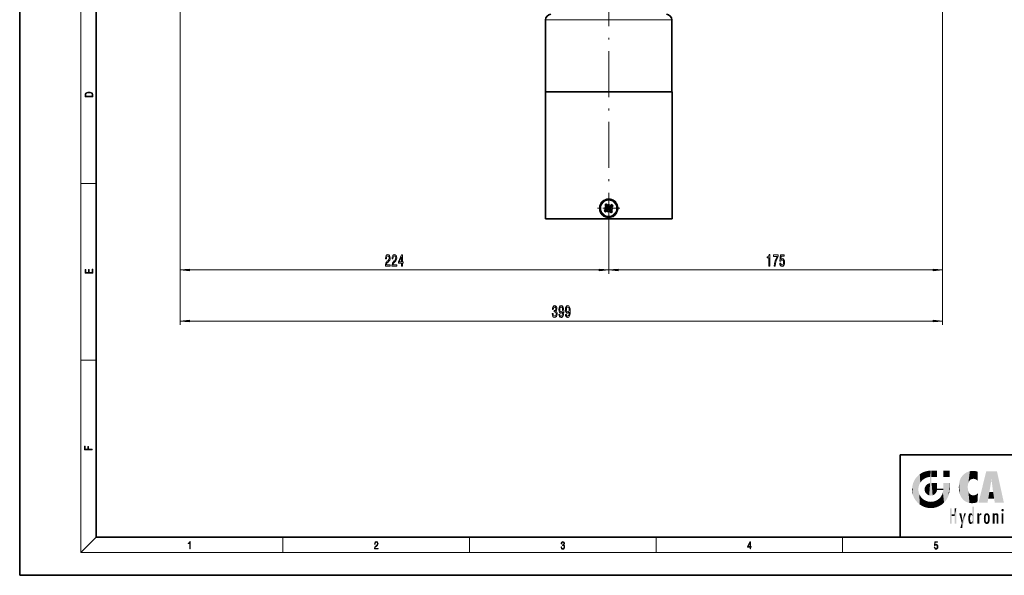
# Model space of a CAD drawing. Extents: x 0 to 420, y 0 to 297.
# Drawn here: x 0 to 257, y 0 to 145 of the extents above; entities that cross this region are included whole.
import ezdxf

# ---------------------------------------------------------------- set-up
doc = ezdxf.new("R2010")
doc.units = 0
doc.linetypes.add('DASHDOT', pattern=[18.5, 12, -3, 0.5, -3])

msp = doc.modelspace()

# ---------------------------------------------------------------- linework, layer by layer
at = {"color": 7, "lineweight": 35}
for p, q in [((0, 297), (0, 0)), ((20, 287), (20, 10)), ((137.378448, 126.338303), (137.378448, 145.071793)), ((170.378448, 126.338303), (170.378448, 145.071793)), ((139.354462, 126.338303), (137.328445, 126.338303)), ((137.328445, 93.138306), (137.328445, 126.338303)), ((170.428452, 126.338303), (139.354462, 126.338303)), ((170.428452, 93.138306), (170.428452, 126.338303)), ((152.80748, 95.281822), (152.719604, 95.301353)), ((152.752396, 95.240662), (152.719604, 95.301353)), ((153.58342, 95.861603), (152.80748, 95.281822)), ((152.972916, 96.721832), (152.934448, 96.780647)), ((153.024292, 96.774414), (152.934448, 96.780647)), ((153.034973, 95.561859), (152.96759, 95.509048)), ((153.113312, 96.511276), (152.972916, 96.721832)), ((153.767593, 95.61512), (152.991379, 95.035133)), ((153.024292, 96.774414), (153.603363, 95.999443)), ((153.460022, 95.879456), (153.034973, 95.561859)), ((153.162949, 96.441551), (153.113312, 96.511276)), ((153.162949, 96.441551), (153.479965, 96.017296)), ((153.270767, 96.958588), (153.290268, 97.046516)), ((153.270767, 96.958588), (153.849838, 96.183617)), ((153.335754, 96.992958), (153.290268, 97.046516)), ((153.749741, 95.491722), (153.324081, 95.173676)), ((153.497894, 96.79863), (153.335754, 96.992958)), ((153.55069, 96.73127), (153.497894, 96.79863)), ((153.55069, 96.73127), (153.867691, 96.307014)), ((153.887573, 95.471779), (154.206207, 95.045341)), ((153.905426, 95.595177), (154.48613, 94.818008)), ((154.763611, 96.743454), (153.987671, 96.163673)), ((154.430573, 96.604668), (154.005524, 96.287071)), ((154.151917, 95.77935), (154.73262, 95.002182)), ((154.948059, 96.497177), (154.171844, 95.917191)), ((154.275299, 95.761497), (154.593948, 95.33506)), ((154.720901, 96.217392), (154.295242, 95.899338)), ((154.430573, 96.604668), (154.50032, 96.654327)), ((154.593948, 95.33506), (154.643585, 95.265335)), ((154.643585, 95.265335), (154.783997, 95.054764)), ((154.720901, 96.217392), (154.788223, 96.270157)), ((154.763611, 96.743454), (154.769791, 96.833267)), ((154.818695, 96.784615), (154.769791, 96.833267)), ((154.788223, 96.270157), (154.982498, 96.432243)), ((154.948059, 96.497177), (155.036041, 96.47773)), ((154.982498, 96.432243), (155.036041, 96.47773)), ((139.354462, 93.138306), (137.328445, 93.138306)), ((170.428452, 93.138306), (139.354462, 93.138306)), ((152.991379, 95.035133), (152.985092, 94.945244)), ((153.043884, 94.983704), (152.985092, 94.945244)), ((153.254395, 95.124062), (153.043884, 94.983704)), ((153.324081, 95.173676), (153.254395, 95.124062)), ((154.206207, 95.045341), (154.259003, 94.977982)), ((154.48613, 94.818008), (154.466644, 94.73008)), ((154.527283, 94.762932), (154.466644, 94.73008)), ((154.73262, 95.002182), (154.822464, 94.995956)), ((154.783997, 95.054764), (154.822464, 94.995956)), ((230, 31.5), (230, 10)), ((230, 31.5), (410, 31.5)), ((20, 10), (410, 10)), ((230, 10), (410, 10)), ((0, 0), (420, 0))]:
    msp.add_line(p, q, dxfattribs=at)
at = {"color": 7, "lineweight": 13}
for p, q in [((16, 291), (16, 6)), ((41.889412, 165.045105), (41.889412, 78.757324)), ((41.889412, 165.045105), (41.889412, 65.42627)), ((241.13089, 165.045105), (241.13089, 78.757324)), ((241.13089, 165.045105), (241.13089, 65.42627)), ((153.878448, 145.071793), (137.378448, 145.071793)), ((170.378448, 145.071793), (153.878448, 145.071793)), ((16, 102.333336), (20, 102.333336)), ((153.58342, 95.861603), (153.460022, 95.879456)), ((153.603363, 95.999443), (153.479965, 96.017296)), ((153.767593, 95.61512), (153.749741, 95.491722)), ((153.849838, 96.183617), (153.867691, 96.307014)), ((153.905426, 95.595177), (153.887573, 95.471779)), ((153.987671, 96.163673), (154.005524, 96.287071)), ((154.151917, 95.77935), (154.275299, 95.761497)), ((154.171844, 95.917191), (154.295242, 95.899338)), ((153.878448, 87.944954), (153.878448, 78.757324)), ((153.878448, 87.944954), (153.878448, 78.757324)), ((44.379898, 79.757324), (151.387955, 79.757324)), ((156.368942, 79.757324), (238.640396, 79.757324)), ((44.379898, 66.42627), (238.640396, 66.42627)), ((16, 56.166668), (20, 56.166668)), ((20, 10), (16, 6)), ((68.75, 6), (68.75, 10)), ((117.5, 6), (117.5, 10)), ((166.25, 6), (166.25, 10)), ((215, 6), (215, 10)), ((414, 6), (16, 6))]:
    msp.add_line(p, q, dxfattribs=at)
at = {"color": 7, "linetype": 'DASHDOT', "lineweight": 13}
msp.add_line((153.878448, 87.944954), (153.878448, 150.265137), dxfattribs=at)
at = {"color": 7, "linetype": 'DASHDOT', "lineweight": 13, "ltscale": 0.14625}
for p, q in [((153.878448, 98.813309), (153.878448, 92.963303)), ((156.803452, 95.888306), (150.953445, 95.888306))]:
    msp.add_line(p, q, dxfattribs=at)
at = {"color": 7, "lineweight": 13}
for points in [[(17.092787, 125.368179), (17.092787, 125.01561), (19.092787, 125.01561), (19.092787, 125.42868), (19.078878, 125.683205), (19.006556, 125.87722), (18.867474, 126.010742), (18.667196, 126.110878), (18.408503, 126.171379), (18.088614, 126.192245), (17.790979, 126.171379), (17.543413, 126.117134), (17.345917, 126.027428), (17.201271, 125.908516), (17.109476, 125.71032), (17.092787, 125.470406)], [(18.928671, 125.153297), (17.256905, 125.153297), (17.256905, 125.42868), (17.270811, 125.658165), (17.345917, 125.833412), (17.465527, 125.927292), (17.629644, 125.994049), (17.838266, 126.035774), (18.094177, 126.050377), (18.361216, 126.035774), (18.575401, 125.994049), (18.739519, 125.923119), (18.853565, 125.822983), (18.917543, 125.660255), (18.928669, 125.443283)], [(95.539688, 80.757324), (96.776871, 80.757324), (96.776871, 81.129082), (95.799057, 81.129082), (95.853523, 81.332253), (95.946899, 81.500839), (96.234795, 81.807755), (96.387817, 81.937439), (96.559006, 82.123322), (96.680901, 82.339455), (96.750931, 82.594498), (96.776871, 82.884125), (96.732773, 83.247238), (96.61087, 83.532539), (96.424133, 83.714096), (96.182922, 83.778938), (95.933929, 83.705452), (95.744591, 83.502281), (95.622688, 83.17807), (95.581192, 82.750122), (95.581192, 82.689598), (95.817215, 82.689598), (95.817215, 82.724182), (95.840561, 83.018127), (95.910583, 83.234268), (96.02211, 83.372597), (96.169952, 83.420151), (96.320389, 83.376923), (96.431915, 83.268852), (96.504532, 83.100266), (96.530472, 82.888451), (96.512314, 82.689598), (96.463036, 82.521011), (96.380035, 82.374039), (96.265915, 82.244354), (96.112892, 82.106026), (95.858711, 81.838013), (95.679749, 81.552711), (95.57341, 81.206894), (95.539688, 80.770294)], [(97.251076, 80.757324), (98.488251, 80.757324), (98.488251, 81.129082), (97.510437, 81.129082), (97.564911, 81.332253), (97.658279, 81.500839), (97.946182, 81.807755), (98.099197, 81.937439), (98.270386, 82.123322), (98.392288, 82.339455), (98.462311, 82.594498), (98.488251, 82.884125), (98.44416, 83.247238), (98.322258, 83.532539), (98.135513, 83.714096), (97.894302, 83.778938), (97.645309, 83.705452), (97.455978, 83.502281), (97.334076, 83.17807), (97.292572, 82.750122), (97.292572, 82.689598), (97.528595, 82.689598), (97.528595, 82.724182), (97.551941, 83.018127), (97.621971, 83.234268), (97.733498, 83.372597), (97.881332, 83.420151), (98.031769, 83.376923), (98.143295, 83.268852), (98.215912, 83.100266), (98.241852, 82.888451), (98.223694, 82.689598), (98.174423, 82.521011), (98.091423, 82.374039), (97.977303, 82.244354), (97.82428, 82.106026), (97.570099, 81.838013), (97.391129, 81.552711), (97.28479, 81.206894), (97.251076, 80.770294)], [(99.737961, 80.757324), (99.97139, 80.757324), (99.97139, 81.500839), (100.228165, 81.500839), (100.228165, 81.846664), (99.97139, 81.846664), (99.97139, 83.692482), (99.735367, 83.692482), (98.946899, 81.881241), (98.946899, 81.500839), (99.737961, 81.500839)], [(99.164764, 81.846664), (99.737961, 83.19104), (99.737961, 81.846664)], [(195.746597, 80.757324), (195.98262, 80.757324), (195.98262, 83.778938), (195.806244, 83.778938), (195.759567, 83.515251), (195.666199, 83.338013), (195.523544, 83.234268), (195.326416, 83.199684), (195.326416, 82.892769), (195.746597, 82.892769)], [(197.14415, 80.757324), (197.406097, 80.757324), (197.491699, 81.470581), (197.64212, 82.136284), (197.854813, 82.75444), (198.132324, 83.333694), (198.132324, 83.692482), (196.897751, 83.692482), (196.897751, 83.29911), (197.883331, 83.29911), (197.598038, 82.715538), (197.382767, 82.106026), (197.23233, 81.457611)], [(198.572815, 81.539742), (198.629883, 81.18528), (198.756973, 80.908623), (198.94371, 80.73571), (199.182327, 80.670868), (199.44429, 80.74868), (199.649185, 80.960495), (199.77887, 81.297668), (199.828156, 81.72995), (199.784058, 82.131966), (199.659561, 82.447525), (199.465042, 82.650696), (199.213455, 82.724182), (199.018921, 82.67231), (198.8685, 82.529655), (198.941116, 83.338013), (199.729584, 83.338013), (199.729584, 83.692482), (198.767349, 83.692482), (198.624695, 82.101707), (198.832184, 82.101707), (198.98262, 82.304878), (199.174545, 82.378365), (199.340546, 82.330811), (199.467636, 82.192482), (199.548035, 81.980667), (199.576569, 81.708336), (199.548035, 81.435997), (199.465042, 81.224182), (199.337952, 81.090179), (199.174545, 81.042625), (199.037079, 81.072884), (198.93074, 81.17231), (198.852936, 81.327927), (198.814026, 81.539742)], [(19.092787, 78.944901), (19.092787, 79.952545), (18.928669, 79.952545), (18.928671, 79.082588), (18.147028, 79.082588), (18.147028, 79.854492), (17.982912, 79.854492), (17.982912, 79.082588), (17.256905, 79.082588), (17.256905, 79.927513), (17.092787, 79.927513), (17.092787, 78.944901)], [(44.379898, 79.975212), (41.889412, 79.757324), (44.379898, 79.539436)], [(151.387955, 79.539436), (153.878448, 79.757324), (151.387955, 79.975212)], [(156.368942, 79.975212), (153.878448, 79.757324), (156.368942, 79.539436)], [(238.640396, 79.539436), (241.13089, 79.757324), (238.640396, 79.975212)], [(139.145157, 68.368629), (139.145157, 68.338371), (139.186661, 67.923386), (139.308563, 67.612152), (139.500488, 67.4133), (139.754669, 67.339813), (140.024414, 67.4133), (140.226715, 67.6035), (140.3564, 67.906097), (140.403091, 68.295143), (140.382339, 68.550186), (140.325272, 68.757683), (140.231903, 68.917625), (140.107407, 69.03434), (140.276001, 69.267769), (140.335648, 69.639526), (140.296753, 69.9767), (140.185226, 70.231743), (140.003662, 70.391685), (139.754669, 70.447884), (139.52124, 70.378723), (139.342285, 70.188515), (139.225571, 69.885925), (139.186661, 69.48391), (139.186661, 69.453644), (139.417496, 69.453644), (139.438248, 69.730301), (139.505676, 69.929153), (139.614609, 70.050186), (139.767639, 70.093414), (139.902512, 70.058838), (140.001068, 69.968056), (140.06073, 69.821083), (140.084061, 69.622238), (140.06073, 69.410416), (139.998474, 69.267769), (139.889542, 69.181313), (139.741699, 69.155373), (139.640549, 69.159698), (139.640549, 68.818199), (139.767639, 68.826843), (139.931046, 68.787941), (140.052948, 68.684196), (140.125565, 68.51561), (140.151505, 68.295143), (140.122971, 68.044426), (140.04776, 67.858543), (139.928452, 67.741829), (139.770233, 67.702927), (139.606842, 67.746155), (139.487518, 67.875839), (139.412308, 68.083328), (139.383774, 68.368629)], [(140.887665, 68.169785), (140.926575, 67.828285), (141.038101, 67.564598), (141.214478, 67.40033), (141.447906, 67.339813), (141.600922, 67.370071), (141.738388, 67.447884), (141.855103, 67.581886), (141.953659, 67.772087), (142.031479, 68.009842), (142.088531, 68.303795), (142.122253, 68.640968), (142.135223, 69.030014), (142.091125, 69.639526), (141.964035, 70.08477), (141.761734, 70.352783), (141.484207, 70.447884), (141.230026, 70.370071), (141.038101, 70.162582), (140.913605, 69.842697), (140.872101, 69.440681), (140.913605, 69.025696), (141.035507, 68.710129), (141.217072, 68.511284), (141.447906, 68.446442), (141.691711, 68.528572), (141.875854, 68.779297), (141.834351, 68.299469), (141.751358, 67.95797), (141.624268, 67.754799), (141.4505, 67.689957), (141.315628, 67.720215), (141.217072, 67.815315), (141.152222, 67.966614), (141.126282, 68.169785)], [(141.123688, 69.445), (141.149628, 69.713013), (141.22226, 69.924828), (141.33638, 70.058838), (141.484207, 70.106384), (141.637238, 70.058838), (141.753952, 69.924828), (141.826569, 69.717339), (141.855103, 69.449326), (141.826569, 69.176987), (141.753952, 68.973824), (141.634644, 68.848457), (141.476425, 68.805229), (141.333786, 68.848457), (141.22226, 68.973824), (141.149628, 69.172668)], [(142.59906, 68.169785), (142.637955, 67.828285), (142.749481, 67.564598), (142.925858, 67.40033), (143.159286, 67.339813), (143.312317, 67.370071), (143.449768, 67.447884), (143.566483, 67.581886), (143.665054, 67.772087), (143.742859, 68.009842), (143.799927, 68.303795), (143.833633, 68.640968), (143.846603, 69.030014), (143.802505, 69.639526), (143.675415, 70.08477), (143.473114, 70.352783), (143.195602, 70.447884), (142.941422, 70.370071), (142.749481, 70.162582), (142.624985, 69.842697), (142.583496, 69.440681), (142.624985, 69.025696), (142.746887, 68.710129), (142.928452, 68.511284), (143.159286, 68.446442), (143.403091, 68.528572), (143.587234, 68.779297), (143.545746, 68.299469), (143.462738, 67.95797), (143.335648, 67.754799), (143.16188, 67.689957), (143.027008, 67.720215), (142.928452, 67.815315), (142.863602, 67.966614), (142.837677, 68.169785)], [(142.835083, 69.445), (142.861008, 69.713013), (142.93364, 69.924828), (143.04776, 70.058838), (143.195602, 70.106384), (143.348618, 70.058838), (143.465332, 69.924828), (143.537964, 69.717339), (143.566483, 69.449326), (143.537964, 69.176987), (143.465332, 68.973824), (143.346024, 68.848457), (143.18782, 68.805229), (143.045166, 68.848457), (142.93364, 68.973824), (142.861008, 69.172668)], [(44.379898, 66.644157), (41.889412, 66.42627), (44.379898, 66.208382)], [(238.640396, 66.208382), (241.13089, 66.42627), (238.640396, 66.644157)], [(18.923407, 32.784916), (18.923407, 32.922607), (17.974867, 32.922607), (17.974867, 33.65905), (17.810751, 33.65905), (17.810751, 32.922607), (17.087524, 32.922607), (17.087524, 33.734154), (16.923407, 33.734154), (16.923407, 32.784916)], [(44.407661, 6.874945), (44.545349, 6.874945), (44.545349, 8.819312), (44.424351, 8.819312), (44.393055, 8.644069), (44.324211, 8.524458), (44.209469, 8.454917), (44.055088, 8.435446), (44.046741, 8.435446), (44.046741, 8.315835), (44.067604, 8.315835), (44.272053, 8.34087), (44.407661, 8.424318)], [(92.673645, 6.874945), (93.61454, 6.874945), (93.61454, 7.030716), (92.80925, 7.030716), (92.83429, 7.167017), (92.896873, 7.292191), (92.990753, 7.406238), (93.122185, 7.520286), (93.339157, 7.684402), (93.50605, 7.856864), (93.593674, 8.040452), (93.622879, 8.257421), (93.591591, 8.488297), (93.501877, 8.666322), (93.362106, 8.777587), (93.180603, 8.819312), (92.982407, 8.774806), (92.836372, 8.649632), (92.742493, 8.449353), (92.707024, 8.173971), (92.844719, 8.173971), (92.865578, 8.382594), (92.930252, 8.532803), (93.034561, 8.621816), (93.17643, 8.655195), (93.303688, 8.627378), (93.401741, 8.549493), (93.462242, 8.421537), (93.485191, 8.251857), (93.462242, 8.08774), (93.395485, 7.948658), (93.243187, 7.79845), (93.030396, 7.628769), (92.871841, 7.475779), (92.759178, 7.314444), (92.692421, 7.136419), (92.671562, 6.933359)], [(141.425735, 7.431273), (141.425735, 7.42571), (141.457031, 7.169799), (141.550919, 6.980647), (141.699036, 6.861036), (141.899307, 6.819312), (142.093338, 6.861036), (142.241455, 6.975084), (142.335342, 7.158672), (142.368713, 7.400675), (142.35202, 7.573137), (142.304047, 7.715), (142.226852, 7.820703), (142.120453, 7.890244), (142.27066, 8.059924), (142.322815, 8.315835), (142.29361, 8.521676), (142.21225, 8.68023), (142.080811, 8.783151), (141.909744, 8.819312), (141.730331, 8.777587), (141.594727, 8.666322), (141.507111, 8.482733), (141.471634, 8.24073), (141.600983, 8.24073), (141.623932, 8.421537), (141.684433, 8.557837), (141.77832, 8.641287), (141.907654, 8.671885), (142.0224, 8.644069), (142.112106, 8.571746), (142.170532, 8.457699), (142.191391, 8.315835), (142.168442, 8.151718), (142.10376, 8.037671), (141.995285, 7.965348), (141.849243, 7.943095), (141.797089, 7.945877), (141.797089, 7.804013), (141.85968, 7.806795), (142.020309, 7.78176), (142.135056, 7.706656), (142.203903, 7.581481), (142.226852, 7.406238), (142.203903, 7.219868), (142.139236, 7.080786), (142.032837, 6.994555), (141.890976, 6.966739), (141.755371, 6.997337), (141.653137, 7.089131), (141.58847, 7.233777), (141.567596, 7.431273)], [(190.807846, 6.874945), (190.945541, 6.874945), (190.945541, 7.356169), (191.137482, 7.356169), (191.137482, 7.503595), (190.945541, 7.503595), (190.945541, 8.76368), (190.797424, 8.76368), (190.179901, 7.503595), (190.179901, 7.356169), (190.807846, 7.356169)], [(190.807846, 7.503595), (190.305069, 7.503595), (190.807846, 8.532803)], [(238.931976, 7.37564), (238.969543, 7.141982), (239.065506, 6.966739), (239.207367, 6.858255), (239.395126, 6.819312), (239.591232, 6.8666), (239.739349, 6.991774), (239.835327, 7.194833), (239.868698, 7.467434), (239.835327, 7.73169), (239.74353, 7.93475), (239.599579, 8.062706), (239.41391, 8.109993), (239.240753, 8.076613), (239.11557, 7.984819), (239.186508, 8.616252), (239.801941, 8.616252), (239.801941, 8.76368), (239.088455, 8.76368), (238.977875, 7.770633), (239.092621, 7.770633), (239.213623, 7.912497), (239.390961, 7.962566), (239.530731, 7.926405), (239.637131, 7.826266), (239.701797, 7.667712), (239.726837, 7.459089), (239.703888, 7.250466), (239.639221, 7.097476), (239.534912, 7.000119), (239.399292, 6.966739), (239.263687, 6.994555), (239.161469, 7.078004), (239.094711, 7.20596), (239.067581, 7.37564)]]:
    msp.add_lwpolyline(points, close=True, dxfattribs=at)
for points in [[(151.415649, 95.888306), (151.442429, 96.255959), (151.522186, 96.615662), (151.653259, 96.959663), (151.832901, 97.280548), (152.056015, 97.569862), (152.318909, 97.823196), (152.616119, 98.034935), (152.94136, 98.200264), (153.284332, 98.314476), (153.640472, 98.376602), (154.001907, 98.385162), (154.360626, 98.33992), (154.709015, 98.241844), (155.039017, 98.093323), (155.343552, 97.897812), (155.616272, 97.659752), (155.853699, 97.381493), (156.048111, 97.071228), (156.195465, 96.735641), (156.292755, 96.381943), (156.329086, 96.136337), (156.341248, 95.888306)], [(151.415649, 95.888306), (151.442429, 95.520653), (151.522186, 95.16095), (151.653259, 94.816956), (151.832886, 94.496071), (152.056015, 94.206757), (152.318909, 93.953423), (152.616119, 93.741676), (152.94136, 93.576347), (153.284332, 93.462135), (153.640472, 93.400009), (154.001923, 93.391449), (154.360626, 93.436691), (154.709, 93.53476), (155.039001, 93.683289), (155.343552, 93.878799), (155.616287, 94.116859), (155.853699, 94.395119), (156.048096, 94.705376), (156.195465, 95.040955), (156.292755, 95.394676), (156.329086, 95.640282), (156.341248, 95.888306)]]:
    msp.add_lwpolyline(points, dxfattribs=at)
at = {"color": 7, "lineweight": 35}
for radius in [2.25, 2.215377]:
    msp.add_circle((153.878448, 95.888306), radius, dxfattribs=at)
at = {"color": 7, "lineweight": 13}
msp.add_circle((153.878448, 95.888298), 2.081121, dxfattribs=at)
at = {"color": 7, "lineweight": 35}
for centre, radius, start, end in [((138.881714, 145.071976), 1.499861, 95.00636, 180.00729), ((168.875183, 145.071976), 1.499861, 359.992709, 84.993638), ((164.623108, 81.340561), 18.346578, 129.441989, 130.452174), ((153.878448, 95.888298), 1.299013, 209.904831, 226.550166), ((153.878448, 95.888298), 1.230769, 209.522313, 223.883837), ((153.878448, 95.888298), 1.299013, 116.92329, 136.611529), ((153.878448, 95.888298), 1.230769, 119.586654, 133.948165), ((153.401993, 95.958214), 0.097777, 306.382639, 37.152138), ((153.525391, 95.940361), 0.097777, 306.382639, 37.152138), ((153.808807, 95.413757), 0.097777, 36.382642, 127.15214), ((153.826675, 95.537148), 0.097777, 36.382642, 127.15214), ((153.928589, 96.241646), 0.097777, 216.382691, 307.15219), ((153.946457, 96.365044), 0.097777, 216.382691, 307.15219), ((154.229874, 95.838432), 0.097777, 126.382692, 217.152194), ((154.353271, 95.82058), 0.097777, 126.382692, 217.152194), ((164.784241, 81.46096), 18.346578, 123.082659, 124.092844), ((153.878448, 95.888298), 1.230769, 29.650995, 44.012516), ((153.878448, 95.888298), 1.299013, 26.984665, 43.630002), ((168.421143, 106.628654), 18.338597, 219.442903, 220.453225), ((153.878448, 95.888298), 1.230769, 299.586663, 313.94817), ((153.878448, 95.888298), 1.299013, 299.965745, 316.611544)]:
    msp.add_arc(centre, radius, start, end, dxfattribs=at)
at = {"color": 7, "lineweight": 13}
for radius, start, end in [(0.986668, 140.847626, 202.605544), (0.904444, 142.287621, 201.15753), (0.986668, 50.929285, 112.687207), (0.904444, 52.377306, 111.247205), (0.904444, 322.287626, 21.336847), (0.986668, 320.847624, 22.768835), (0.986668, 230.765991, 292.687208), (0.904444, 232.197981, 291.247207)]:
    msp.add_arc((153.878448, 95.888306), radius, start, end, dxfattribs=at)
for points in [[(44.379898, 79.975212), (41.889412, 79.757324), (44.379898, 79.975212), (44.379898, 79.539436)], [(151.387955, 79.539436), (153.878448, 79.757324), (151.387955, 79.539436), (151.387955, 79.975212)], [(156.368942, 79.975212), (153.878448, 79.757324), (156.368942, 79.975212), (156.368942, 79.539436)], [(238.640396, 79.539436), (241.13089, 79.757324), (238.640396, 79.539436), (238.640396, 79.975212)], [(44.379898, 66.644157), (41.889412, 66.42627), (44.379898, 66.644157), (44.379898, 66.208382)], [(238.640396, 66.208382), (241.13089, 66.42627), (238.640396, 66.208382), (238.640396, 66.644157)]]:
    msp.add_solid(points, dxfattribs=at)
at = {"color": 114, "lineweight": 5}
for points in [[(234.576492, 18.989834), (234.576492, 25.912409), (234.087234, 25.342047)], [(235.146851, 26.401667), (234.576492, 25.912409), (234.835953, 23.087656), (234.773834, 22.451082)], [(235.146851, 18.500574), (234.773834, 22.451082), (234.576492, 18.989834), (234.576492, 25.912409)], [(235.146851, 26.401667), (234.835953, 23.087656), (235.297256, 24.22278), (235.014389, 23.682144)], [(235.146851, 26.401667), (235.297256, 24.22278), (235.788254, 26.799744)], [(235.297256, 24.22278), (235.672638, 24.697792), (235.788254, 26.799744), (236.128647, 25.095409)], [(235.788254, 26.799744), (236.128647, 25.095409), (236.490585, 27.096561), (236.653412, 25.40386)], [(237.243805, 27.282043), (236.490585, 27.096561), (237.235016, 25.611378), (236.653412, 25.40386)], [(237.243805, 27.282043), (237.235016, 25.611378), (238.037811, 27.346109), (237.861588, 25.706188)], [(238.214035, 24.082113), (238.037811, 27.346109), (238.037811, 20.820063), (237.861588, 25.706188)], [(238.158676, 27.346109), (238.077209, 27.346109), (238.214035, 24.082113), (238.037811, 27.346109)], [(238.34549, 27.346109), (238.158676, 27.346109), (238.227036, 25.714863), (238.214035, 25.714878)], [(238.214035, 25.714878), (238.158676, 27.346109), (238.214035, 24.096693), (238.214035, 24.082113)], [(238.34549, 27.346109), (238.227036, 25.714863), (238.853317, 27.346109), (238.941437, 25.713987)], [(239.654266, 27.346109), (238.853317, 27.346109), (239.394394, 25.713432), (238.941437, 25.713987)], [(239.654266, 27.346109), (239.394394, 25.713432), (239.633698, 25.713139), (239.561035, 25.713228)], [(239.654266, 27.346109), (239.633698, 25.713139), (239.668839, 25.713097)], [(239.668839, 27.346109), (239.654266, 27.346109), (239.668839, 25.727676), (239.668839, 25.713097)], [(239.668839, 27.346109), (239.668839, 25.727676), (239.668839, 27.038059), (239.668839, 26.529602)], [(239.668839, 27.346109), (239.668839, 27.038059), (239.668839, 27.306671), (239.668839, 27.225105)], [(242.932831, 27.346109), (242.932831, 25.71509), (241.301804, 27.346109), (241.301804, 25.71509)], [(242.932831, 27.346109), (241.301804, 27.346109), (242.932831, 27.346109)], [(245.943573, 25.535473), (245.954269, 20.448957), (246.340286, 26.084427), (246.383911, 19.863441)], [(246.340286, 26.084427), (246.383911, 19.863441), (246.795135, 26.508978), (246.901733, 19.408924)], [(246.795135, 26.508978), (246.901733, 19.408924), (247.283432, 26.823689), (247.49231, 19.084898)], [(247.283432, 26.823689), (247.49231, 19.084898), (247.761185, 27.036129)], [(247.49231, 19.084898), (247.692169, 23.050819), (247.761185, 27.036129), (247.714249, 23.477276)], [(247.761185, 27.036129), (247.714249, 23.477276), (247.788864, 23.920311)], [(248.225143, 27.173529), (247.761185, 27.036129), (247.872559, 24.20422), (247.788864, 23.920311)], [(248.225143, 27.173529), (247.872559, 24.20422), (248.111923, 24.675468), (247.987885, 24.471178)], [(248.225143, 27.173529), (248.111923, 24.675468), (248.686157, 27.252592), (248.262955, 24.855347)], [(248.262955, 24.855347), (248.509949, 25.047398), (248.686157, 27.252592), (248.813705, 25.172501)], [(248.686157, 27.252592), (248.813705, 25.172501), (249.077774, 27.275316), (249.179199, 25.217192)], [(249.077774, 27.275316), (249.179199, 25.217192), (249.676224, 27.230614), (249.594284, 25.161049)], [(249.676224, 27.230614), (249.594284, 25.161049), (249.967041, 24.97489)], [(250.24939, 27.080276), (249.676224, 27.230614), (250.24939, 24.740677), (249.967041, 24.97489)], [(250.24939, 27.080276), (250.24939, 24.740677), (250.24939, 25.910477), (250.24939, 24.761557)], [(250.24939, 27.080276), (250.24939, 25.910477), (250.24939, 26.906931), (250.24939, 26.638954)], [(250.24939, 27.080276), (250.24939, 26.906931), (250.24939, 27.023785)], [(252.850708, 18.967134), (252.523972, 27.134508), (250.48497, 18.967134)], [(255.329041, 27.134508), (252.523972, 27.134508), (254.067398, 23.646654), (253.898407, 25.184814)], [(253.898407, 25.184814), (252.523972, 27.134508), (253.042221, 20.017813), (252.850708, 18.967134)], [(255.329041, 27.134508), (254.067398, 23.646654), (254.089752, 23.475666), (254.074722, 23.590559)], [(255.329041, 27.134508), (254.089752, 23.475666), (254.211884, 22.541525), (254.123657, 23.216351)], [(255.329041, 27.134508), (254.211884, 22.541525), (254.315231, 21.751013), (254.313477, 21.764442)], [(255.329041, 27.134508), (254.315231, 21.751013), (254.75444, 18.967134), (254.585449, 20.017813)], [(255.329041, 27.134508), (254.75444, 18.967134), (257.131531, 18.967134)], [(233.142792, 22.45112), (233.206848, 21.657124), (233.206848, 23.245119), (233.392334, 20.903917)], [(233.206848, 23.245119), (233.392334, 20.903917), (233.392334, 23.998325), (233.689148, 20.201582)], [(233.392334, 23.998325), (233.689148, 20.201582), (233.689148, 24.700661), (234.087234, 19.560194)], [(233.689148, 24.700661), (234.087234, 19.560194), (234.087234, 25.342047), (234.576492, 18.989834)], [(236.480225, 22.930769), (236.631393, 21.631723), (236.685287, 23.355495), (236.887741, 21.301023)], [(236.685287, 23.355495), (236.887741, 21.301023), (236.9991, 23.702463), (237.218445, 21.044668)], [(236.9991, 23.702463), (237.218445, 21.044668), (237.398834, 23.948868), (237.607224, 20.878925)], [(237.398834, 23.948868), (237.607224, 20.878925), (237.861588, 24.071909)], [(238.037811, 20.820063), (237.861588, 24.111378), (237.607224, 20.878925), (237.861588, 24.071909)], [(238.037811, 20.820063), (237.861588, 25.706188), (237.861588, 25.691595)], [(238.037811, 20.820063), (237.861588, 25.691595), (237.861588, 24.380198), (237.861588, 24.889048)], [(238.037811, 20.820063), (237.861588, 24.380198), (237.861588, 24.111378), (237.861588, 24.193008)], [(238.517502, 20.893499), (238.249176, 24.082113), (238.037811, 20.820063), (238.214035, 24.082113)], [(238.214035, 25.714878), (238.214035, 24.096693), (238.214035, 25.406876), (238.214035, 24.898495)], [(238.214035, 25.714878), (238.214035, 25.406876), (238.214035, 25.675446), (238.214035, 25.593891)], [(238.517502, 20.893499), (238.48848, 24.082113), (238.249176, 24.082113), (238.321838, 24.082113)], [(238.517502, 20.893499), (238.94223, 21.098566), (238.48848, 24.082113), (238.941437, 24.082113)], [(239.655838, 24.082113), (238.941437, 24.082113), (239.2892, 21.412397), (238.94223, 21.098566)], [(239.655838, 24.082113), (239.2892, 21.412397), (239.65863, 22.274885), (239.535599, 21.812126)], [(239.668839, 24.082113), (239.655838, 24.082113), (239.668839, 22.627289), (239.65863, 22.274885)], [(239.668839, 24.082113), (239.668839, 22.627289), (239.668839, 23.354702), (239.668839, 22.640282)], [(239.668839, 24.082113), (239.668839, 23.354702), (239.668839, 23.974308), (239.668839, 23.807673)], [(239.668839, 24.082113), (239.668839, 23.974308), (239.668839, 24.046974)], [(241.499146, 18.989834), (241.422668, 24.082113), (241.301804, 24.082113), (241.341202, 24.082113)], [(241.499146, 18.989834), (241.301804, 24.082113), (241.301804, 23.354702), (241.301804, 24.06912)], [(241.499146, 18.989834), (241.301804, 23.354702), (241.301804, 22.735096), (241.301804, 22.90173)], [(241.422668, 24.082113), (241.499146, 18.989834), (241.609482, 24.082113), (241.988403, 19.560194)], [(241.609482, 24.082113), (241.988403, 19.560194), (242.117325, 24.082113), (242.38649, 20.201582)], [(242.117325, 24.082113), (242.38649, 20.201582), (242.918274, 24.082113), (242.683304, 20.903917)], [(242.918274, 24.082113), (242.683304, 20.903917), (242.86879, 21.657124)], [(242.86879, 21.657124), (242.932846, 22.45112), (242.918274, 24.082113), (242.932831, 23.774445)], [(242.918274, 24.082113), (242.932831, 23.774445), (242.932831, 24.082113), (242.932831, 23.961258)], [(242.932831, 24.082113), (242.932831, 23.961258), (242.932831, 24.042723)], [(242.932846, 23.266617), (242.932831, 23.774445), (242.932846, 22.465685), (242.932846, 22.45112)], [(245.348923, 22.996586), (245.421326, 22.015022), (245.423218, 24.006113), (245.628265, 21.165981)], [(245.423218, 24.006113), (245.628265, 21.165981), (245.629669, 24.847553), (245.954269, 20.448957)], [(245.629669, 24.847553), (245.954269, 20.448957), (245.943573, 25.535473)], [(253.898407, 25.184814), (253.042221, 20.017813), (253.352341, 21.787449), (253.346283, 21.751013)], [(253.898407, 25.184814), (253.352341, 21.787449), (253.394485, 22.040693), (253.365005, 21.863541)], [(253.898407, 25.184814), (253.394485, 22.040693), (253.658249, 23.625854), (253.477814, 22.541525)], [(253.898407, 25.184814), (253.658249, 23.625854), (253.78006, 24.415667), (253.661713, 23.646654)], [(235.030334, 21.180571), (234.840149, 21.793262), (235.146851, 18.500574), (234.773834, 22.451082)], [(235.331268, 20.626133), (235.030334, 21.180571), (235.788254, 18.102497), (235.146851, 18.500574)], [(235.331268, 20.626133), (235.788254, 18.102497), (235.729828, 20.143074)], [(236.406799, 22.451082), (236.465652, 22.020498), (236.480225, 22.930769), (236.631393, 21.631723)], [(239.668839, 22.627289), (239.65863, 22.274885), (239.708267, 22.627289), (239.673218, 22.274885)], [(240.475769, 22.274885), (239.708267, 22.627289), (239.673218, 22.274885)], [(240.475769, 22.274885), (239.976883, 22.627289), (239.708267, 22.627289), (239.789841, 22.627289)], [(240.475769, 22.274885), (240.984619, 22.274885), (239.976883, 22.627289), (240.485321, 22.627289)], [(241.287231, 22.627289), (240.485321, 22.627289), (241.171814, 22.274885), (240.984619, 22.274885)], [(240.682144, 20.54192), (240.928787, 18.500574), (240.990585, 21.066689)], [(241.499146, 18.989834), (241.198105, 21.648308), (240.928787, 18.500574), (240.990585, 21.066689)], [(241.287231, 22.627289), (241.171814, 22.274885), (241.292908, 22.274885), (241.253433, 22.274885)], [(241.499146, 18.989834), (241.301804, 22.627289), (241.198105, 21.648308), (241.292908, 22.274885)], [(241.287231, 22.627289), (241.292908, 22.274885), (241.301804, 22.627289)], [(241.499146, 18.989834), (241.301804, 22.735096), (241.301804, 22.627289), (241.301804, 22.662428)], [(248.140198, 18.890856), (247.714096, 22.606712), (247.49231, 19.084898), (247.692169, 23.050819)], [(247.869644, 21.874062), (247.787628, 22.157452), (248.140198, 18.890856), (247.714096, 22.606712)], [(248.140198, 18.890856), (247.982239, 21.610163), (247.869644, 21.874062)], [(248.140198, 18.890856), (248.249557, 21.234249), (247.982239, 21.610163), (248.102951, 21.409719)], [(248.829926, 18.826288), (248.249557, 21.234249), (248.140198, 18.890856)], [(248.829926, 18.826288), (248.781952, 20.927324), (248.249557, 21.234249), (248.488678, 21.047979)], [(248.829926, 18.826288), (249.539612, 18.89942), (248.781952, 20.927324), (249.133987, 20.884413)], [(249.539612, 18.89942), (249.406921, 20.904562), (249.133987, 20.884413)], [(250.21553, 19.118832), (249.648804, 20.963295), (249.539612, 18.89942), (249.406921, 20.904562)], [(250.216736, 19.139231), (250.04631, 21.165112), (250.21553, 19.118832), (249.648804, 20.963295)], [(250.347366, 21.349228), (250.350632, 21.404415), (250.216736, 19.139231), (250.04631, 21.165112)], [(250.347366, 21.349228), (250.216736, 19.139231), (250.32515, 20.97328), (250.283081, 20.261623)], [(250.347366, 21.349228), (250.32515, 20.97328), (250.340622, 21.235071)], [(254.585449, 20.017813), (253.399994, 21.751013), (253.042221, 20.017813), (253.346283, 21.751013)], [(254.585449, 20.017813), (254.223114, 21.751013), (253.399994, 21.751013), (254.084244, 21.751013)], [(254.585449, 20.017813), (254.315231, 21.751013), (254.223114, 21.751013), (254.284943, 21.751013)], [(235.729828, 20.143074), (235.788254, 18.102497), (236.212891, 19.744514), (236.490585, 17.805679)], [(236.212891, 19.744514), (236.490585, 17.805679), (236.767319, 19.443583), (237.243805, 17.620199)], [(236.767319, 19.443583), (237.243805, 17.620199), (237.380005, 19.253397), (238.037811, 17.556133)], [(237.380005, 19.253397), (238.037811, 17.556133), (238.037811, 19.187086), (238.831833, 17.620199)], [(238.037811, 19.187086), (238.831833, 17.620199), (238.674393, 19.249208)], [(238.674393, 19.249208), (238.831833, 17.620199), (239.26889, 19.427645), (239.585037, 17.805679)], [(239.26889, 19.427645), (239.585037, 17.805679), (239.809525, 19.710505), (240.287384, 18.102497)], [(239.809525, 19.710505), (240.287384, 18.102497), (240.284531, 20.085894)], [(240.682144, 20.54192), (240.284531, 20.085894), (240.928787, 18.500574), (240.287384, 18.102497)], [(243.495056, 15.937251), (243.495056, 13.445845), (243.495056, 17.529495), (243.00766, 13.445845)], [(243.495056, 17.529495), (243.00766, 13.445845), (243.00766, 17.529495)], [(244.718552, 17.529495), (244.231079, 15.466035), (244.231079, 15.937251), (243.495056, 15.466035)], [(244.231079, 15.937251), (243.495056, 15.466035), (243.495056, 15.937251), (243.495056, 13.445845)], [(244.718552, 13.445845), (244.231079, 13.445845), (244.718552, 17.529495), (244.231079, 15.466035)], [(244.718552, 17.529495), (244.231079, 15.937251), (244.231079, 17.529495)], [(246.125641, 13.667894), (245.472443, 16.180971), (246.344986, 14.274477), (245.984222, 16.180971)], [(246.227966, 12.324745), (246.344986, 14.274477), (247.232132, 16.180971), (246.354691, 14.274477)], [(247.232132, 16.180971), (246.354691, 14.274477), (246.769073, 16.180971)], [(247.867722, 15.339612), (247.906555, 15.609497), (247.953003, 13.859357), (247.95752, 15.800388)], [(247.953003, 13.859357), (247.95752, 15.800388), (248.025726, 13.678757), (248.032227, 15.968724)], [(248.025726, 13.678757), (248.032227, 15.968724), (248.188568, 13.478816), (248.19873, 16.153973)], [(248.188568, 13.478816), (248.19873, 16.153973), (248.29834, 13.422511)], [(248.444183, 16.224279), (248.331146, 15.305006), (248.19873, 16.153973), (248.318085, 15.115333)], [(248.19873, 16.153973), (248.318085, 15.115333), (248.29834, 13.422511), (248.317459, 14.816114)], [(248.466553, 15.701984), (248.389664, 15.57155), (248.444183, 16.224279), (248.331146, 15.305006)], [(248.641327, 16.180151), (248.466553, 15.701984), (248.444183, 16.224279)], [(248.641327, 16.180151), (248.619614, 15.769328), (248.466553, 15.701984), (248.519409, 15.74395)], [(248.619614, 15.769328), (248.641327, 16.180151), (248.710373, 15.74377), (248.738861, 16.106903)], [(248.710373, 15.74377), (248.738861, 16.106903), (248.758835, 15.701528), (248.882874, 15.877683)], [(248.758835, 15.701528), (248.882874, 15.877683), (248.830688, 15.570341)], [(248.888428, 15.302769), (248.830688, 15.570341), (248.88298, 15.900322), (248.882874, 15.877683)], [(248.888428, 15.302769), (248.88298, 15.900322), (248.88855, 17.080669)], [(248.903397, 15.112939), (248.888428, 15.302769), (248.891129, 17.625853), (248.88855, 17.080669)], [(248.903397, 15.112939), (248.891129, 17.625853), (248.892426, 17.90152), (248.892029, 17.818693)], [(248.903397, 15.112939), (248.892426, 17.90152), (248.914917, 17.941181), (248.892609, 17.941181)], [(248.903397, 15.112939), (248.914917, 17.941181), (248.907272, 14.816108)], [(248.950485, 13.445845), (248.907272, 14.816108), (249.23201, 17.941181), (248.914917, 17.941181)], [(248.950485, 13.445845), (249.23201, 17.941181), (249.053925, 13.445845)], [(249.303146, 13.445845), (249.053925, 13.445845), (249.303146, 17.941181), (249.23201, 17.941181)], [(249.350845, 13.445845), (249.303146, 13.445845), (249.350845, 17.906908), (249.350845, 17.941181)], [(249.303146, 13.445845), (249.303146, 17.941181), (249.350845, 17.941181)], [(249.350845, 13.445845), (249.350845, 17.906908), (249.350845, 14.412038), (249.350845, 15.952339)], [(250.555115, 13.445845), (250.259827, 16.180971), (250.23468, 13.445845), (250.212143, 16.180971)], [(250.23468, 13.445845), (250.212143, 16.180971), (250.212143, 16.152027)], [(250.23468, 13.445845), (250.212143, 16.152027), (250.212143, 13.881045), (250.212143, 14.627445)], [(250.647995, 16.180971), (250.330948, 16.180971), (250.555115, 13.445845), (250.259827, 16.180971)], [(250.555115, 13.445845), (250.626999, 13.445845), (250.647995, 16.180971), (250.675201, 13.445845)], [(250.670288, 16.180971), (250.647995, 16.180971), (250.670288, 15.870038), (250.670288, 15.845119)], [(250.647995, 16.180971), (250.675201, 13.445845), (250.670288, 15.845119), (250.675201, 15.168117)], [(250.670288, 16.180971), (250.670288, 15.870038), (250.670288, 16.117584), (250.670288, 16.013044)], [(250.670288, 15.845119), (250.675201, 15.168117), (250.680038, 15.845119), (250.715637, 15.466833)], [(250.680038, 15.845119), (250.715637, 15.466833), (250.781006, 16.018089)], [(250.715637, 15.466833), (250.771454, 15.577068), (250.781006, 16.018089), (250.855713, 15.658415)], [(250.781006, 16.018089), (250.855713, 15.658415), (250.910889, 16.141848), (250.971924, 15.708767)], [(250.910889, 16.141848), (250.971924, 15.708767), (251.043365, 16.203171), (251.123627, 15.726019)], [(251.201553, 16.224279), (251.043365, 16.203171), (251.162598, 15.723297), (251.123627, 15.726019)], [(251.201553, 16.224279), (251.162598, 15.723297), (251.201553, 15.74509), (251.201553, 15.720576)], [(251.201553, 16.224279), (251.201553, 15.74509), (251.201553, 16.171852), (251.201553, 16.093657)], [(251.887711, 14.805297), (251.914246, 15.313759), (251.914246, 14.308907), (251.959503, 15.566788)], [(251.914246, 14.308907), (251.959503, 15.566788), (251.959534, 14.05873), (252.090027, 15.901981)], [(251.959534, 14.05873), (252.090027, 15.901981), (252.090118, 13.725177), (252.189026, 16.033798)], [(252.090118, 13.725177), (252.189026, 16.033798), (252.189117, 13.593486), (252.315308, 16.135538)], [(252.189117, 13.593486), (252.315308, 16.135538), (252.315399, 13.49161)], [(252.472137, 16.201073), (252.368118, 15.291933), (252.315308, 16.135538), (252.355453, 15.102102)], [(252.315308, 16.135538), (252.355453, 15.102102), (252.315399, 13.49161)], [(252.505554, 15.690707), (252.427109, 15.559515), (252.472137, 16.201073), (252.368118, 15.291933)], [(252.66272, 16.224279), (252.505554, 15.690707), (252.472137, 16.201073)], [(252.66272, 16.224279), (252.662704, 15.758511), (252.505554, 15.690707), (252.559738, 15.732952)], [(252.66272, 16.224279), (252.853271, 16.201082), (252.662704, 15.758511), (252.765671, 15.732952)], [(252.853271, 16.201082), (252.819839, 15.690707), (252.765671, 15.732952)], [(253.010071, 16.135569), (252.8983, 15.559515), (252.853271, 16.201082), (252.819839, 15.690707)], [(252.96994, 15.102102), (252.957275, 15.291933), (253.010071, 16.135569), (252.8983, 15.559515)], [(253.010071, 16.135569), (252.96994, 14.521411), (252.96994, 15.102102), (252.969803, 14.805297)], [(253.136353, 16.033863), (253.010147, 13.491678), (253.010071, 16.135569), (252.96994, 14.521411)], [(253.235352, 15.902088), (253.136444, 13.593627), (253.136353, 16.033863), (253.010147, 13.491678)], [(253.365921, 15.566876), (253.235443, 13.725408), (253.235352, 15.902088), (253.136444, 13.593627)], [(253.411194, 15.313822), (253.365952, 14.058922), (253.365921, 15.566876), (253.235443, 13.725408)], [(254.275146, 16.180971), (254.227448, 16.180971), (254.524338, 13.445845), (254.275146, 13.445845)], [(254.275146, 13.445845), (254.227448, 16.180971), (254.227448, 14.99937), (254.227448, 16.160727)], [(254.275146, 16.180971), (254.524338, 13.445845), (254.346268, 16.180971)], [(254.66333, 16.180971), (254.346268, 16.180971), (254.627762, 13.445845), (254.524338, 13.445845)], [(254.66333, 16.180971), (254.627762, 13.445845), (254.685638, 13.445845)], [(254.685638, 16.180971), (254.66333, 16.180971), (254.685638, 13.461077), (254.685638, 13.445845)], [(254.685638, 16.180971), (254.685638, 13.461077), (254.685638, 14.830069), (254.685638, 14.298869)], [(254.685638, 16.180971), (254.685638, 14.830069), (254.685638, 15.110693), (254.685638, 15.025479)], [(254.685638, 16.180971), (254.685638, 15.110693), (254.685638, 15.866831), (254.685638, 15.151895)], [(254.685638, 16.180971), (254.685638, 15.866831), (254.685638, 16.023901), (254.685638, 15.890141)], [(254.685638, 16.180971), (254.685638, 16.023901), (254.685638, 16.121679)], [(254.695343, 15.866831), (254.685638, 15.866831), (254.701996, 15.505215), (254.688339, 15.384907)], [(254.688339, 15.384907), (254.685638, 15.866831), (254.685638, 15.151895)], [(254.695343, 15.866831), (254.701996, 15.505215), (254.781952, 16.016357)], [(254.701996, 15.505215), (254.757126, 15.661009), (254.781952, 16.016357), (254.837967, 15.739766)], [(254.781952, 16.016357), (254.837967, 15.739766), (254.890945, 16.128822), (254.963501, 15.769328)], [(254.890945, 16.128822), (254.963501, 15.769328), (255.026443, 16.199654), (255.068329, 15.750397)], [(255.026443, 16.199654), (255.068329, 15.750397), (255.192581, 16.224279)], [(255.068329, 15.750397), (255.142563, 15.69912), (255.192581, 16.224279), (255.20285, 15.594736)], [(255.192581, 16.224279), (255.20285, 15.594736), (255.399002, 16.186644), (255.236481, 15.336044)], [(255.258774, 13.445845), (255.575821, 13.445845), (255.236481, 15.336044), (255.399002, 16.186644)], [(255.575821, 13.445845), (255.539368, 16.083862), (255.399002, 16.186644)], [(255.646942, 13.445845), (255.645737, 15.871747), (255.575821, 13.445845), (255.539368, 16.083862)], [(255.694626, 13.445845), (255.678848, 15.698791), (255.646942, 13.445845), (255.645737, 15.871747)], [(255.694626, 15.325189), (255.678848, 15.698791), (255.694626, 13.45916), (255.694626, 13.445845)], [(256.52063, 16.836887), (256.630585, 17.299248), (256.478912, 17.009604), (256.52063, 17.178501)], [(256.52063, 16.836887), (256.935852, 17.299248), (256.630585, 17.299248), (256.786041, 17.345379)], [(256.52063, 16.836887), (257.088226, 17.009604), (256.935852, 17.299248), (257.045624, 17.178501)], [(256.52063, 16.836887), (256.935852, 16.714718), (257.088226, 17.009604), (257.045624, 16.836887)], [(256.52063, 16.836887), (256.630585, 16.714718), (256.935852, 16.714718), (256.786041, 16.668377)], [(257.010223, 16.180971), (257.010223, 13.445845), (256.552032, 16.180971), (256.552032, 13.445845)], [(257.010223, 16.180971), (256.552032, 16.180971), (257.010223, 16.180971)], [(246.227966, 12.324745), (245.745407, 12.324745), (246.344986, 14.274477), (246.125641, 13.667894)], [(247.86644, 14.347495), (247.849548, 14.848601), (247.953003, 13.859357), (247.867722, 15.339612)], [(248.29834, 13.422511), (248.317459, 14.816114), (248.318085, 14.513367)], [(248.331146, 14.322731), (248.42955, 13.40254), (248.318085, 14.513367), (248.29834, 13.422511)], [(248.331146, 14.322731), (248.389664, 14.055454), (248.42955, 13.40254), (248.466553, 13.924851)], [(248.42955, 13.40254), (248.466553, 13.924851), (248.641693, 13.452075), (248.519409, 13.882858)], [(248.519409, 13.882858), (248.619614, 13.857473), (248.641693, 13.452075), (248.710373, 13.883213)], [(248.641693, 13.452075), (248.710373, 13.883213), (248.742447, 13.534947), (248.758835, 13.925757)], [(248.742447, 13.534947), (248.758835, 13.925757), (248.892609, 13.797904), (248.830688, 14.057858)], [(248.892609, 13.797904), (248.830688, 14.057858), (248.888428, 14.327185)], [(248.903397, 14.51813), (248.892609, 13.771784), (248.888428, 14.327185), (248.892609, 13.797904)], [(248.950485, 13.445845), (248.892609, 13.445845), (248.907272, 14.816108), (248.903397, 14.51813)], [(248.903397, 14.51813), (248.892609, 13.445845), (248.892609, 13.621874), (248.892609, 13.471964)], [(248.903397, 14.51813), (248.892609, 13.621874), (248.892609, 13.771784), (248.892609, 13.731461)], [(249.350845, 13.445845), (249.350845, 14.412038), (249.350845, 13.571055), (249.350845, 13.828361)], [(249.350845, 13.445845), (249.350845, 13.571055), (249.350845, 13.492214)], [(250.23468, 13.445845), (250.212143, 13.881045), (250.212143, 13.500749), (250.212143, 13.615227)], [(250.23468, 13.445845), (250.212143, 13.500749), (250.212143, 13.445845)], [(250.675201, 15.168117), (250.675201, 13.445845), (250.675201, 14.164061), (250.675201, 13.458049)], [(250.675201, 15.168117), (250.675201, 14.164061), (250.675201, 15.012761), (250.675201, 14.777164)], [(250.675201, 15.168117), (250.675201, 15.012761), (250.675201, 15.117146)], [(252.355453, 15.102102), (252.355453, 14.521411), (252.315399, 13.49161), (252.368118, 14.334299)], [(252.315399, 13.49161), (252.368118, 14.334299), (252.472183, 13.425858), (252.427094, 14.067889)], [(252.355606, 14.805297), (252.355453, 14.521411), (252.355453, 15.102102)], [(252.472183, 13.425858), (252.427094, 14.067889), (252.505554, 13.936457)], [(252.66272, 13.40254), (252.472183, 13.425858), (252.559738, 13.894021), (252.505554, 13.936457)], [(252.66272, 13.40254), (252.559738, 13.894021), (252.765671, 13.894021), (252.66272, 13.86831)], [(252.66272, 13.40254), (252.765671, 13.894021), (252.853317, 13.425877)], [(252.765671, 13.894021), (252.819839, 13.936457), (252.853317, 13.425877), (252.8983, 14.067889)], [(252.853317, 13.425877), (252.8983, 14.067889), (253.010147, 13.491678), (252.957275, 14.334299)], [(253.010147, 13.491678), (252.957275, 14.334299), (252.96994, 14.521411)], [(253.437744, 14.805297), (253.411209, 14.30904), (253.411194, 15.313822), (253.365952, 14.058922)], [(254.275146, 13.445845), (254.227448, 14.99937), (254.227448, 13.684259), (254.227448, 14.047142)], [(254.275146, 13.445845), (254.227448, 13.684259), (254.227448, 13.474788), (254.227448, 13.523959)], [(254.275146, 13.445845), (254.227448, 13.474788), (254.227448, 13.445845)], [(255.258774, 13.445845), (255.236481, 15.336044), (255.236481, 14.234088), (255.236481, 15.315304)], [(255.258774, 13.445845), (255.236481, 14.234088), (255.236481, 13.558049), (255.236481, 13.734694)], [(255.258774, 13.445845), (255.236481, 13.558049), (255.236481, 13.445845), (255.236481, 13.482178)], [(255.694626, 15.325189), (255.694626, 13.45916), (255.694626, 14.898584), (255.694626, 14.229561)], [(255.694626, 15.325189), (255.694626, 14.898584), (255.694626, 15.269573), (255.694626, 15.155668)]]:
    msp.add_solid(points, dxfattribs=at)

doc.saveas('drawing.dxf')
